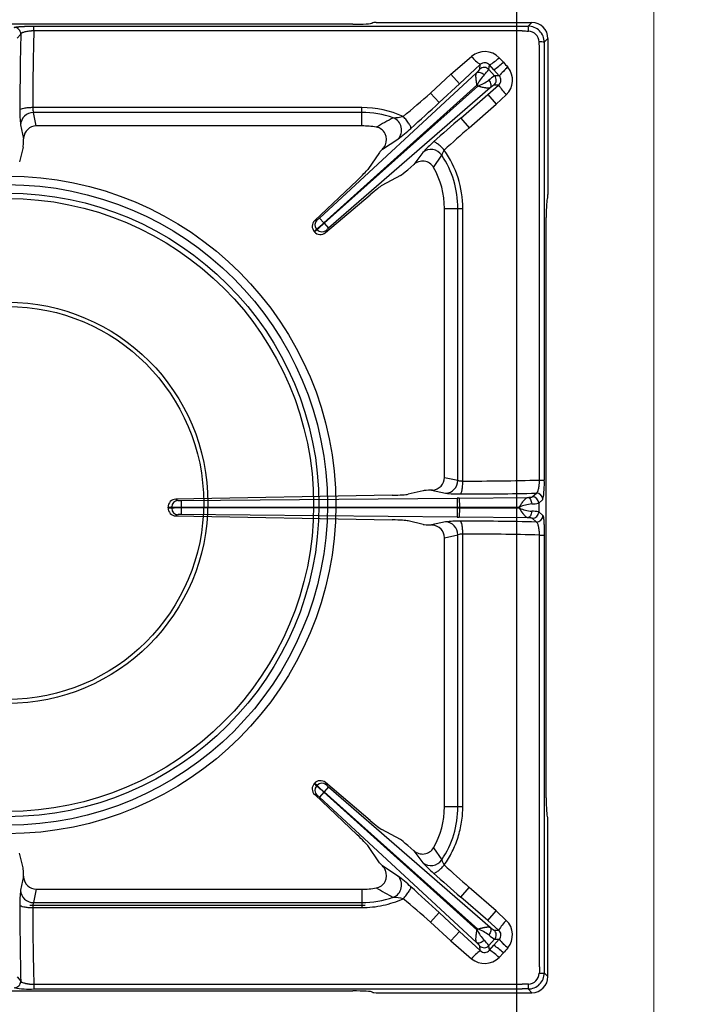
# Model space of a CAD drawing. Units: millimetres. Extents: x -53043 to -50271, y -29042 to -25122.
# Drawn here: x -51813 to -51608, y -27136 to -26832 of the extents above; entities that cross this region are included whole.
import ezdxf

# ---------------------------------------------------------------- set-up
doc = ezdxf.new("R2010")
doc.units = ezdxf.units.MM
doc.linetypes.add('CENTER2', pattern=[28.575, 19.05, -3.175, 3.175, -3.175])
for name, color, linetype in [('1.004.061.0', 7, 'Continuous'), ('1.065.021.0', 7, 'Continuous'), ('DV2_Predefinito', 7, 'Continuous')]:
    doc.layers.add(name, color=color, linetype=linetype)
doc.styles.get("Standard").update_dxf_attribs({"font": 'arial.ttf', "height": 40})
doc.dimstyles.new('ISO-25', dxfattribs={"dimtxt": 40, "dimasz": 8, "dimexe": 1.25, "dimexo": 5, "dimtad": 1, "dimtxsty": 'Standard', "dimcen": 2.5, "dimadec": 0, "dimazin": 0, "dimtfac": 1, "dimtmove": 0, "dimatfit": 3, "dimfxl": 1, "dimarcsym": 0})

# ---------------------------------------------------------------- blocks, each defined once
blk = doc.blocks.new('A$C2E4A5CA1')
at = {"color": 7, "linetype": 'Continuous'}
for radius in [101.67, 99.04, 96.4, 94.76]:
    blk.add_circle((0, 457.44), radius, dxfattribs=at)
at = {"layer": '1.004.061.0', "color": 7, "linetype": 'Continuous', "ltscale": 25.4}
for radius in [62.04, 60.75]:
    blk.add_circle((0, 458.07), radius, dxfattribs=at)
at = {"layer": '1.065.021.0', "color": 7, "linetype": 'Continuous', "ltscale": 127}
for p, q in [((106.93, 606.06), (-107.47, 606.06)), ((112.91, 606.45), (113.05, 606.56)), ((114.05, 606.62), (162.24, 606.62)), ((161.1, 605.48), (162.24, 606.62)), ((4.18, 603.04), (3.05, 601.74)), ((8.23, 605.48), (159.27, 605.48)), ((8.23, 604.02), (8.23, 605.48)), ((159.27, 604.02), (8.23, 604.02)), ((159.27, 605.48), (161.1, 605.48)), ((164.62, 598.66), (164.55, 600.62)), ((166.09, 600.49), (166.08, 598.66)), ((167.23, 601.64), (166.09, 600.49)), ((167.23, 601.64), (167.23, 553.44)), ((164.62, 465.13), (164.62, 598.66)), ((166.08, 598.66), (166.08, 465.13)), ((137.21, 590.62), (143.6, 596.1)), ((153.46, 594.33), (152.12, 595.73)), ((96.53, 546.15), (145.17, 591.06)), ((137.21, 590.62), (130.9, 584.8)), ((139.92, 587.69), (137.21, 590.62)), ((146.31, 593.61), (139.92, 587.69)), ((146.14, 592.18), (146.31, 593.61)), ((148.97, 592.04), (149.15, 593.47)), ((148.97, 592.04), (150.73, 590.08)), ((150.48, 591.97), (149.15, 593.47)), ((150.48, 591.97), (152.14, 590.12)), ((154.84, 592.76), (154.82, 592.78)), ((139.92, 587.69), (133.6, 581.87)), ((152.16, 590.1), (150.73, 590.08)), ((152.14, 590.12), (152.16, 590.1)), ((97.93, 544.64), (145.28, 587.19)), ((145.51, 586.95), (98.01, 544.55)), ((149.34, 586.41), (99.35, 543)), ((133.6, 581.87), (130.9, 584.8)), ((145.28, 587.19), (145.51, 586.95)), ((148.61, 584.34), (151.97, 587.26)), ((151.97, 587.26), (150.56, 587.25)), ((140.26, 577.08), (148.61, 584.34)), ((148.61, 584.34), (151.23, 581.33)), ((151.23, 581.33), (154.34, 584.25)), ((109.69, 580.29), (7.89, 580.29)), ((8.99, 574.62), (8.1, 578.77)), ((109.69, 578.77), (8.1, 578.77)), ((109.69, 578.77), (109.69, 580.29)), ((109.69, 574.62), (109.69, 578.77)), ((142.88, 574.07), (151.23, 581.33)), ((140.26, 577.08), (142.88, 574.07)), ((4.11, 574.95), (5.04, 570.6)), ((109.69, 574.62), (8.99, 574.62)), ((5.06, 570.93), (5.04, 570.6)), ((116.05, 567.42), (120.84, 570.55)), ((4.88, 568.03), (3.81, 563.49)), ((115.15, 566.45), (111.48, 561.15)), ((128.54, 566.45), (125.73, 562.71)), ((131.84, 561.8), (134.37, 565.59)), ((123.85, 561.08), (125.73, 562.71)), ((108.23, 557.8), (95.08, 545.39)), ((121.58, 559.28), (115.9, 556.21)), ((98.43, 541.64), (112.22, 553.35)), ((167.05, 552.3), (167.17, 552.44)), ((135.23, 465.95), (135.23, 549.09)), ((135.23, 549.09), (139.38, 549.09)), ((139.38, 465.05), (139.38, 549.09)), ((139.38, 549.09), (140.9, 549.09)), ((140.9, 464.83), (140.9, 549.09)), ((95.08, 545.39), (95.78, 545.52)), ((96.53, 546.15), (97.93, 544.64)), ((166.67, 366.92), (166.67, 546.33)), ((95.67, 542.74), (94.96, 541.93)), ((94.96, 541.93), (94.98, 541.9)), ((95.86, 542.52), (95.67, 542.74)), ((98.01, 544.55), (97.93, 544.64)), ((98.01, 544.55), (99.35, 543)), ((135.23, 465.95), (139.38, 465.05)), ((164.62, 465.13), (166.08, 465.13)), ((119.07, 460.44), (52.15, 459.21)), ((128.63, 461.84), (124.01, 460.75)), ((131.53, 462.02), (131.2, 462)), ((131.2, 462), (135.55, 461.06)), ((139.8, 459.55), (160.91, 459.76)), ((162.35, 459.95), (163.65, 461.08)), ((49.73, 456.53), (49.73, 456.72)), ((50.89, 456.43), (50.89, 456.82)), ((53.79, 456.74), (139.13, 456.77)), ((53.79, 456.51), (53.79, 456.74)), ((53.8, 458.77), (139.15, 459.54)), ((139.13, 456.77), (139.83, 456.77)), ((139.13, 456.48), (139.13, 456.77)), ((139.8, 459.55), (139.15, 459.54)), ((139.8, 459.55), (139.83, 456.77)), ((139.83, 456.77), (158.38, 456.79)), ((139.83, 456.77), (139.83, 456.48)), ((158.38, 456.79), (158.38, 456.46)), ((164.37, 457.95), (165.67, 459.09)), ((164.37, 457.95), (164.37, 455.3)), ((49.73, 456.53), (50.89, 456.43)), ((52.84, 454.44), (52.15, 454.04)), ((52.15, 454.04), (119.07, 452.81)), ((139.13, 456.48), (53.79, 456.51)), ((139.15, 453.7), (53.8, 454.47)), ((139.83, 456.48), (139.13, 456.48)), ((139.15, 453.7), (139.8, 453.7)), ((139.83, 456.48), (139.8, 453.7)), ((160.91, 453.48), (139.8, 453.7)), ((158.38, 456.46), (139.83, 456.48)), ((165.67, 454.16), (164.37, 455.3)), ((128.63, 451.41), (124.01, 452.49)), ((135.55, 452.19), (131.2, 451.25)), ((131.53, 451.23), (131.2, 451.25)), ((163.65, 452.16), (162.35, 453.3)), ((135.23, 447.3), (139.38, 448.2)), ((139.38, 364.16), (139.38, 448.2)), ((140.9, 364.16), (140.9, 448.41)), ((164.62, 314.59), (164.62, 448.12)), ((164.62, 448.12), (166.08, 448.12)), ((166.08, 448.12), (166.08, 314.58)), ((135.23, 364.16), (135.23, 447.3)), ((112.22, 359.9), (98.43, 371.61)), ((98.43, 371.61), (98.64, 370.93)), ((94.98, 371.35), (94.96, 371.32)), ((95.86, 370.73), (95.67, 370.51)), ((97.93, 368.61), (96.53, 367.1)), ((97.93, 368.61), (98.01, 368.7)), ((145.28, 326.05), (97.93, 368.61)), ((99.35, 370.24), (98.01, 368.7)), ((98.01, 368.7), (145.51, 326.3)), ((99.35, 370.24), (149.34, 326.84)), ((95.08, 367.86), (108.23, 355.45)), ((145.17, 322.18), (96.53, 367.1)), ((135.23, 364.16), (139.38, 364.16)), ((139.38, 364.16), (140.9, 364.16)), ((167.05, 360.94), (167.17, 360.8)), ((167.23, 311.61), (167.23, 359.81)), ((121.58, 353.97), (115.9, 357.04)), ((115.15, 346.8), (111.48, 352.1)), ((125.73, 350.54), (123.85, 352.17)), ((125.73, 350.54), (128.54, 346.8)), ((131.84, 351.44), (134.37, 347.66)), ((4.88, 345.22), (3.81, 349.76)), ((120.84, 342.7), (116.05, 345.83)), ((5.04, 342.65), (4.11, 338.29)), ((5.06, 342.32), (5.04, 342.65)), ((8.99, 338.62), (8.1, 334.48)), ((8.99, 338.62), (109.69, 338.62)), ((109.69, 338.62), (109.69, 334.48)), ((140.26, 336.17), (142.88, 339.18)), ((151.23, 331.92), (142.88, 339.18)), ((148.61, 328.9), (140.26, 336.17)), ((7.89, 332.96), (109.69, 332.96)), ((8.1, 334.48), (109.69, 334.48)), ((109.69, 334.48), (109.69, 332.96)), ((148.61, 328.9), (151.23, 331.92)), ((151.23, 331.92), (154.34, 329)), ((133.6, 331.38), (130.9, 328.45)), ((133.6, 331.38), (139.92, 325.56)), ((151.97, 325.99), (148.61, 328.9)), ((130.9, 328.45), (137.21, 322.62)), ((145.51, 326.3), (145.28, 326.05)), ((150.56, 326), (151.97, 325.99)), ((139.92, 325.56), (137.21, 322.62)), ((139.92, 325.56), (146.31, 319.64)), ((150.73, 323.17), (148.97, 321.2)), ((152.14, 323.13), (150.48, 321.28)), ((150.73, 323.17), (152.16, 323.15)), ((152.14, 323.13), (152.16, 323.15)), ((137.21, 322.62), (143.6, 317.14)), ((146.31, 319.64), (146.14, 321.07)), ((149.15, 319.78), (148.97, 321.2)), ((149.15, 319.78), (150.48, 321.28)), ((154.82, 320.47), (154.84, 320.49)), ((152.12, 317.52), (153.46, 318.91)), ((166.08, 314.58), (166.09, 312.75)), ((3.05, 311.5), (4.18, 310.2)), ((166.09, 312.75), (167.23, 311.61)), ((8.23, 309.23), (159.27, 309.23)), ((8.23, 309.23), (8.23, 307.77)), ((8.23, 307.77), (159.27, 307.77)), ((161.1, 307.77), (159.27, 307.77)), ((162.24, 306.62), (161.1, 307.77)), ((-107.47, 307.18), (106.93, 307.18)), ((113.05, 306.69), (112.91, 306.8)), ((114.05, 306.62), (162.24, 306.62))]:
    blk.add_line(p, q, dxfattribs=at)
for centre, radius, start, end in [((2.18, 603.06), 2.01, 359.6569, 89.7287), ((887.7, 580.64), 883.79, 178.54759, 180.07348), ((761.78, 581.38), 753.89, 178.27885, 180.08246), ((176.48, 1055.82), 452.12, 267.8182, 268.067), ((161.11, 600.5), 4.98, 359.8906, 90.1094), ((154.88, 604.19), 6.35, 357.8264, 11.7491), ((161.06, 600.46), 3.49, 2.6857, 87.3143), ((164.79, 594.28), 6.35, 78.2507, 92.1736), ((147.66, 591.33), 6.27, 44.5852, 130.3239), ((154.36, 605.05), 13.99, 219.7405, 234.8671), ((147.67, 592.24), 1.93, 39.7269, 134.8124), ((142.11, 605.84), 14.23, 299.6401, 314.6998), ((139.61, 608.68), 19.93, 303.0407, 313.9753), ((326.21, 745.15), 229.33, 221.1212, 221.6384), ((147.49, 590.7), 2.01, 42.1163, 132.3677), ((139.41, 599.51), 12.13, 311.6118, 322.0252), ((169.68, 575.11), 23.09, 130.0568, 139.4501), ((169.41, 575.39), 22.68, 129.9854, 139.5472), ((149.99, 588.77), 6.28, 313.9042, 39.4074), ((159.19, 580.19), 15.57, 138.8375, 153.2715), ((140.41, 600.9), 14.85, 290.0668, 305.2048), ((157.1, 579.76), 12.13, 121.6651, 132.0785), ((149.23, 588.75), 2.01, 311.3226, 41.574), ((150.75, 588.77), 1.94, 309.1318, 43.4151), ((-119.6, 868.14), 378.2, 309.7946, 311.4796), ((171.32, 600.05), 23.19, 213.4641, 222.9469), ((-558.03, 1332.18), 1020.46, 312.00297, 312.66971), ((36.71, 578.73), 32.82, 178.6427, 186.6108), ((8.11, 574.77), 4, 90.0851, 177.3621), ((11.69, 580.04), 3.8, 176.2031, 199.47), ((109.69, 549.09), 31.21, 65.849, 90), ((109.68, 549.03), 29.74, 70.9229, 89.9815), ((443.2, -18.51), 677.97, 118.52882, 119.03814), ((118.23, 596.99), 19.89, 273.3906, 282.2862), ((117.91, 573.36), 4.06, 316.2377, 68.4674), ((722.89, -92.86), 887.85, 131.01264, 131.73575), ((109.69, 549.09), 25.54, 80.011, 90), ((113.49, 570.45), 3.84, 334.3585, 80.5275), ((93.6, 607.3), 45.74, 306.5552, 313.0498), ((504.75, 162.31), 548.18, 131.3103, 132.3956), ((154.01, 543.6), 34.22, 130.3652, 138.1091), ((112.79, 570.57), 4.53, 315.9081, 336.7193), ((131.05, 563.32), 4.02, 34.3575, 128.7651), ((138.37, 564.56), 4.13, 141.4382, 165.6849), ((109.69, 549.09), 31.21, 0.0001, 35.3495), ((128.41, 559.77), 3.98, 30.7062, 132.4711), ((109.69, 549.09), 29.69, 0, 33.7655), ((109.69, 549.09), 25.54, 0, 29.8693), ((96.8, 543.6), 2.48, 133.8158, 222.1584), ((97.17, 544.07), 2.01, 133.755, 221.5497), ((92.06, 550.73), 6.4, 305.5587, 314.3791), ((76.08, 568.28), 32.19, 307.4846, 312.7481), ((119.1, 520.24), 32.19, 130.9422, 136.2057), ((97.35, 543.86), 2.01, 222.1406, 309.9353), ((103.41, 538.05), 6.4, 129.3112, 138.1316), ((96.84, 543.54), 2.48, 221.5247, 309.8812), ((135.37, 465.06), 4, 272.5428, 359.9064), ((143.34, 1223.51), 758.68, 269.81558, 271.60774), ((141.75, 463.77), 24.37, 348.9221, 3.1945), ((139.39, 493.6), 32.76, 263.2757, 271.2582), ((142.81, 1341.64), 880.8, 269.8241, 271.35583), ((162.36, 457.94), 2.01, 0.2715, 90.2434), ((163.66, 459.08), 2.01, 0.2715, 90.2434), ((52.21, 456.73), 2.48, 91.3756, 180.2195), ((52.89, 456.8), 2.01, 91.6379, 179.6917), ((53.25, 492.19), 35.46, 266.178, 270.8705), ((53.57, 464.92), 6.15, 263.2003, 272.2264), ((87.22, 457.49), 33.44, 177.8065, 181.2892), ((184.82, 457.8), 45.7, 177.8065, 181.2892), ((164.19, 442.02), 15.88, 97.1944, 111.4518), ((162.29, 469.63), 11.87, 269.5849, 280.1016), ((52.21, 456.52), 2.48, 179.8174, 268.5875), ((53.25, 421.06), 35.46, 89.1295, 93.822), ((52.89, 456.44), 2.01, 180.3083, 268.3621), ((53.57, 448.33), 6.15, 87.7736, 96.7997), ((87.22, 455.75), 33.44, 178.7108, 182.1935), ((184.82, 455.45), 45.7, 178.7108, 182.1935), ((163.87, 469.99), 14.6, 247.922, 263.4317), ((162.29, 443.62), 11.87, 79.8984, 90.4151), ((162.36, 455.31), 2.01, 269.7566, 359.7285), ((163.66, 454.17), 2.01, 269.7566, 359.7285), ((139.39, 419.65), 32.76, 88.7418, 96.7243), ((135.37, 448.19), 4, 0.0936, 87.4572), ((142.8, -429.54), 881.95, 88.64516, 90.17491), ((140.66, 444.62), 3.8, 86.5141, 109.7861), ((143.42, -303.89), 752.31, 88.38467, 90.19201), ((96.84, 369.7), 2.48, 50.1255, 138.4686), ((96.8, 369.65), 2.48, 137.8349, 226.1909), ((97.17, 369.18), 2.01, 138.4503, 226.245), ((76.08, 344.97), 32.19, 47.2519, 52.5154), ((97.35, 369.39), 2.01, 50.0647, 137.8594), ((119.1, 393.01), 32.19, 223.7943, 229.0578), ((103.41, 375.2), 6.4, 221.8684, 230.6888), ((92.06, 362.52), 6.4, 45.6209, 54.4413), ((109.69, 364.16), 25.54, 330.1307, 0), ((109.69, 364.16), 29.69, 326.2345, 0), ((128.41, 353.48), 3.98, 227.5458, 329.277), ((131.05, 349.93), 4.02, 231.2349, 325.6425), ((138.43, 348.71), 4.19, 194.4931, 218.3839), ((113.49, 342.8), 3.84, 279.3815, 25.7326), ((112.78, 342.67), 4.54, 23.3144, 44.0582), ((154.15, 369.79), 34.42, 221.9136, 229.6121), ((504.9, 751.11), 548.4, 227.6046, 228.6895), ((117.91, 339.89), 4.06, 291.5326, 43.7623), ((94.06, 306.5), 45.02, 46.8983, 53.4968), ((722.79, 1006), 887.71, 228.2642, 228.98742), ((36.71, 334.52), 32.82, 173.3892, 181.3573), ((8.11, 338.48), 4, 182.6379, 269.9149), ((109.69, 364.16), 25.54, 270, 279.989), ((469.23, 979.13), 732.02, 240.98066, 241.45237), ((-560.31, -421.43), 1023.83, 47.33139, 47.99593), ((109.68, 364.22), 29.74, 270.0185, 289.0771), ((118.29, 316.72), 19.42, 77.6067, 86.7165), ((-119.75, 44.93), 378.42, 48.5209, 50.2049), ((886.55, 332.59), 882.65, 179.92553, 181.4534), ((768.24, 331.96), 760.35, 179.9252, 181.71348), ((171.32, 313.2), 23.19, 137.0531, 146.5359), ((149.98, 324.47), 6.28, 320.6317, 46.0579), ((159.32, 333.14), 15.72, 206.7989, 221.0921), ((140.12, 311.8), 15.47, 55.1013, 69.6271), ((149.23, 324.5), 2.01, 318.426, 48.6774), ((150.75, 324.48), 1.94, 316.6409, 50.8122), ((139.41, 313.74), 12.13, 37.9748, 48.3882), ((157.1, 333.49), 12.13, 227.9215, 238.3349), ((169.48, 337.93), 22.8, 220.4902, 230.0032), ((169.41, 337.86), 22.67, 220.4531, 230.0181), ((147.49, 322.55), 2.01, 227.6323, 317.8837), ((147.67, 321), 1.92, 225.1276, 320.3331), ((142.11, 307.4), 14.23, 45.3002, 60.3599), ((139.61, 304.57), 19.93, 46.0247, 56.9593), ((326.21, 168.1), 229.33, 138.3616, 138.8788), ((154.36, 308.2), 13.99, 125.1329, 140.2595), ((147.66, 321.92), 6.26, 229.6597, 315.4312), ((333.89, 307.61), 169.41, 177.6394, 178.3029), ((161.11, 312.75), 4.98, 269.9113, 0.0888), ((161.06, 312.79), 3.49, 272.686, 357.314), ((164.79, 318.97), 6.35, 267.8264, 281.7493), ((2.18, 310.19), 2.01, 270.2713, 0.3431), ((6.81, 331.2), 23.47, 258.6426, 273.4747), ((176.48, -142.57), 452.12, 91.933, 92.1818), ((154.88, 309.06), 6.35, 348.2509, 2.1736)]:
    blk.add_arc(centre, radius, start, end, dxfattribs=at)
for centre, major_axis, ratio, start_param, end_param in [((106.93, 606.48), (6, 0), 0.069927, 4.712389, 6.195919), ((114.05, 606.55), (-1, 0), 0.069927, 4.712389, 6.195919), ((162.22, 601.61), (-3.55, -3.55), 0.995146, 2.358627, 3.924558), ((9.05, 570.48), (0.87, -4.06), 0.964448, 2.938091, 4.401685), ((4.87, 570.93), (-0.03, -3), 0.060362, 0.262486, 1.461795), ((117.31, 568.38), (-2.21, -2.03), 0.060138, 5.267499, 6.020512), ((107.15, 557.29), (4.41, 4.07), 0.060138, 4.903501, 6.020512), ((123.73, 561.21), (2.26, 1.97), 0.060138, 3.404266, 4.713263), ((111.59, 552.33), (4.53, 3.94), 0.060138, 0.262673, 1.379684), ((167.09, 546.33), (0, 6), 0.069927, 0.087266, 1.570796), ((167.16, 553.44), (0, 1), 0.069927, 3.228859, 4.712389), ((131.09, 466.01), (-4.05, 0.88), 0.964418, 1.883528, 3.347122), ((118.21, 460.79), (6, 0.06), 0.060486, 4.856236, 6.020803), ((131.53, 461.82), (-3, -0.03), 0.060486, 4.82372, 6.020803), ((118.21, 452.46), (6, -0.06), 0.060486, 0.262382, 1.426949), ((131.53, 451.42), (-3, 0.03), 0.060486, 0.262382, 1.459465), ((131.09, 447.24), (-4.05, -0.88), 0.964418, 2.936064, 4.399658), ((167.09, 366.92), (0, -6), 0.069927, 4.712389, 6.195919), ((111.59, 360.92), (4.53, -3.94), 0.060138, 4.903501, 6.020512), ((167.16, 359.81), (0, 1), 0.069927, 4.712389, 6.195919), ((107.15, 355.96), (4.41, -4.07), 0.060138, 0.262673, 1.379684), ((123.73, 352.04), (-2.26, 1.97), 0.060138, 4.711515, 6.020512), ((4.87, 342.32), (-0.03, 3), 0.060362, 4.82139, 6.020699), ((117.31, 344.87), (-2.21, 2.03), 0.060138, 0.262673, 1.015686), ((9.05, 342.77), (0.87, 4.06), 0.964448, 1.8815, 3.345094), ((162.22, 311.64), (-3.55, 3.55), 0.995146, 2.358627, 3.924558), ((106.93, 306.76), (6, 0), 0.069927, 0.087266, 1.570796), ((114.05, 306.69), (1, 0), 0.069927, 3.228859, 4.712389)]:
    blk.add_ellipse(centre, major_axis=major_axis, ratio=ratio, start_param=start_param, end_param=end_param, dxfattribs=at)
for points, degree, knots in [([(2.19, 605.06), (2.26, 605.14), (2.72, 605.22), (2.96, 605.26), (3.31, 605.29), (3.66, 605.33), (4.1, 605.36), (4.53, 605.39), (5.05, 605.41), (5.54, 605.43), (6.09, 605.45), (6.62, 605.46), (7.18, 605.47), (7.7, 605.48), (8.23, 605.48)], 2, [0, 0, 0, 0.25, 0.25, 0.375, 0.375, 0.5, 0.5, 0.625, 0.625, 0.75, 0.75, 0.875, 0.875, 1, 1, 1]), ([(8.23, 604.02), (8.17, 604.02), (8.04, 604.02), (7.85, 604.01), (7.66, 604), (7.47, 603.99), (7.28, 603.97), (7.09, 603.96), (6.9, 603.94), (6.54, 603.9), (6.02, 603.82), (5.44, 603.7), (4.93, 603.55), (4.61, 603.41), (4.41, 603.3), (4.3, 603.21), (4.22, 603.13), (4.2, 603.07), (4.18, 603.04)], 3, [0, 0, 0, 0, 0.029316, 0.058964, 0.088952, 0.119289, 0.14998, 0.181029, 0.212442, 0.244224, 0.361976, 0.493182, 0.60549, 0.745809, 0.809227, 0.872707, 0.9358, 1, 1, 1, 1]), ([(145.28, 587.19), (145.28, 587.25), (145.24, 587.46), (145.19, 587.78), (145.14, 588.15), (145.09, 588.56), (145.03, 589.05), (144.98, 589.53), (144.96, 589.9), (144.96, 590.18), (144.98, 590.43), (145, 590.64), (145.05, 590.82), (145.1, 590.96), (145.15, 591.03), (145.17, 591.06)], 3, [0, 0, 0, 0, 0.031451, 0.124704, 0.193434, 0.249417, 0.380243, 0.499222, 0.578223, 0.654719, 0.728738, 0.80032, 0.86945, 0.936037, 1, 1, 1, 1]), ([(145.17, 591.06), (145.62, 591.52), (145.88, 591.81), (146, 591.96), (146.06, 592.05), (146.13, 592.14), (146.14, 592.18)], 2, [0, 0, 0, 0.5, 0.5, 0.75, 0.75, 1, 1, 1]), ([(145.17, 591.06), (145.3, 591.16), (145.62, 591.29), (146.23, 591.24), (146.89, 590.95), (147.29, 590.62), (147.47, 590.44)], 3, [0, 0, 0, 0, 0.250001, 0.500001, 0.750001, 1, 1, 1, 1]), ([(148.97, 588.76), (149.13, 588.57), (149.41, 588.13), (149.63, 587.45), (149.62, 586.83), (149.45, 586.53), (149.34, 586.41)], 3, [0, 0, 0, 0, 0.249999, 0.499999, 0.749999, 1, 1, 1, 1]), ([(149.34, 586.41), (149.32, 586.4), (149.28, 586.38), (149.21, 586.35), (149.14, 586.33), (149.05, 586.31), (148.96, 586.3), (148.85, 586.29), (148.74, 586.29), (148.61, 586.29), (148.48, 586.3), (148.33, 586.31), (148.18, 586.33), (148.01, 586.36), (147.74, 586.4), (147.32, 586.49), (146.84, 586.6), (146.44, 586.7), (146.08, 586.79), (145.76, 586.88), (145.56, 586.93), (145.51, 586.95)], 3, [0, 0, 0, 0, 0.034116, 0.069001, 0.104647, 0.14104, 0.178167, 0.216012, 0.254563, 0.293816, 0.33378, 0.374461, 0.415865, 0.457994, 0.500854, 0.619804, 0.750621, 0.806589, 0.875315, 0.968594, 1, 1, 1, 1]), ([(150.56, 587.25), (150.48, 587.24), (150.16, 587.03), (150.01, 586.92), (149.8, 586.76), (149.59, 586.61), (149.34, 586.41)], 2, [0, 0, 0, 0.5, 0.5, 0.75, 0.75, 1, 1, 1]), ([(7.89, 580.29), (7.39, 580.29), (6.38, 580.25), (5.09, 580.08), (4.19, 579.82), (3.93, 579.61), (3.9, 579.51)], 3, [0, 0, 0, 0, 0.25, 0.5, 0.75, 1, 1, 1, 1]), ([(124.83, 573.87), (124.85, 573.92), (124.87, 574.05), (124.79, 574.35), (124.6, 574.75), (124.31, 575.23), (123.94, 575.78), (123.49, 576.37), (122.99, 576.97), (122.64, 577.37), (122.46, 577.56)], 3, [0, 0, 0, 0, 0.125, 0.25, 0.375, 0.5, 0.625, 0.75, 0.875, 1, 1, 1, 1]), ([(135.14, 567.14), (134.81, 567.52), (134.09, 568.27), (133.08, 569.14), (132.28, 569.66), (131.95, 569.72), (131.85, 569.67)], 3, [0, 0, 0, 0, 0.250004, 0.500005, 0.750004, 1, 1, 1, 1]), ([(95.86, 542.52), (95.81, 542.45), (95.73, 542.4), (95.57, 542.31), (95.49, 542.26), (95.35, 542.16), (95.28, 542.1), (95.13, 542), (95.06, 541.95), (94.98, 541.9)], 3, [0, 0, 0, 0, 0.25, 0.25, 0.5, 0.5, 0.75, 0.75, 1, 1, 1, 1]), ([(98.64, 542.32), (98.62, 542.27), (98.6, 542.23), (98.59, 542.2), (98.58, 542.15), (98.57, 542.09), (98.57, 542.07), (98.56, 542.03), (98.54, 541.98), (98.53, 541.94), (98.51, 541.9), (98.5, 541.86), (98.48, 541.81), (98.46, 541.72), (98.43, 541.64)], 2, [0, 0, 0, 0.125, 0.125, 0.25, 0.25, 0.375, 0.375, 0.5, 0.5, 0.625, 0.625, 0.75, 0.75, 1, 1, 1]), ([(139.38, 465.05), (139.39, 465.04), (139.43, 465.02), (139.49, 465), (139.57, 464.97), (139.66, 464.95), (139.76, 464.93), (139.87, 464.91), (139.98, 464.89), (140.1, 464.88), (140.23, 464.87), (140.36, 464.85), (140.49, 464.85), (140.63, 464.84), (140.76, 464.84), (140.85, 464.83), (140.9, 464.83)], 3, [0, 0, 0, 0, 0.080446, 0.159475, 0.237094, 0.313307, 0.388124, 0.461551, 0.533597, 0.604269, 0.673576, 0.741529, 0.808137, 0.87341, 0.93736, 1, 1, 1, 1]), ([(140.11, 460.84), (140.21, 460.87), (140.42, 461.13), (140.68, 462.03), (140.85, 463.32), (140.89, 464.33), (140.9, 464.83)], 3, [0, 0, 0, 0, 0.25, 0.5, 0.75, 1, 1, 1, 1]), ([(163.65, 461.08), (163.66, 461.09), (163.69, 461.1), (163.73, 461.12), (163.77, 461.15), (163.83, 461.21), (163.9, 461.31), (164.02, 461.5), (164.15, 461.82), (164.3, 462.33), (164.43, 462.92), (164.51, 463.47), (164.56, 463.9), (164.58, 464.21), (164.6, 464.52), (164.62, 464.82), (164.62, 465.03), (164.62, 465.13)], 3, [0, 0, 0, 0, 0.027405, 0.057763, 0.091075, 0.127335, 0.19081, 0.254224, 0.390308, 0.506875, 0.638115, 0.755812, 0.80644, 0.85615, 0.904965, 0.952905, 1, 1, 1, 1]), ([(158.38, 456.79), (158.41, 456.84), (158.47, 456.93), (158.56, 457.06), (158.65, 457.19), (158.76, 457.37), (158.91, 457.59), (159.15, 457.94), (159.44, 458.35), (159.73, 458.74), (159.96, 459.03), (160.15, 459.24), (160.33, 459.42), (160.49, 459.56), (160.65, 459.66), (160.78, 459.73), (160.87, 459.75), (160.91, 459.76)], 3, [0, 0, 0, 0, 0.031068, 0.062194, 0.09337, 0.124588, 0.185806, 0.249196, 0.379766, 0.498931, 0.577939, 0.654443, 0.728479, 0.80009, 0.86927, 0.935932, 1, 1, 1, 1]), ([(160.91, 459.76), (161.54, 459.8), (161.92, 459.85), (162.11, 459.87), (162.22, 459.9), (162.32, 459.92), (162.35, 459.95)], 2, [0, 0, 0, 0.5, 0.5, 0.75, 0.75, 1, 1, 1]), ([(160.91, 459.76), (161.07, 459.75), (161.4, 459.63), (161.82, 459.19), (162.11, 458.53), (162.19, 458.02), (162.2, 457.77)], 3, [0, 0, 0, 0, 0.25, 0.5, 0.75, 1, 1, 1, 1]), ([(49.73, 456.72), (49.77, 456.72), (49.86, 456.73), (50.01, 456.74), (50.15, 456.76), (50.3, 456.76), (50.45, 456.78), (50.59, 456.8), (50.72, 456.82), (50.8, 456.82), (50.85, 456.82), (50.87, 456.82), (50.89, 456.82)], 3, [0, 0, 0, 0, 0.112716, 0.239468, 0.366219, 0.49297, 0.619721, 0.746479, 0.873235, 0.936611, 0.968303, 1, 1, 1, 1]), ([(52.15, 459.21), (52.32, 459.11), (52.32, 459.11), (52.41, 459.06), (52.5, 459.01), (52.57, 458.97), (52.66, 458.91), (52.71, 458.88), (52.74, 458.86), (52.78, 458.83), (52.84, 458.81)], 2, [0, 0, 0, 0.25, 0.25, 0.5, 0.5, 0.75, 0.75, 0.875, 0.875, 1, 1, 1]), ([(160.91, 453.48), (160.87, 453.49), (160.78, 453.51), (160.65, 453.58), (160.49, 453.69), (160.33, 453.83), (160.15, 454.01), (159.96, 454.22), (159.82, 454.4), (159.72, 454.52), (159.67, 454.58), (159.62, 454.65), (159.57, 454.72), (159.51, 454.79), (159.45, 454.88), (159.38, 454.97), (159.31, 455.07), (159.24, 455.17), (159.16, 455.28), (159.08, 455.4), (158.99, 455.53), (158.9, 455.67), (158.8, 455.81), (158.7, 455.96), (158.6, 456.12), (158.49, 456.29), (158.42, 456.4), (158.38, 456.46)], 3, [0, 0, 0, 0, 0.064068, 0.130726, 0.199894, 0.271488, 0.3455, 0.421975, 0.500947, 0.516648, 0.533768, 0.552306, 0.572263, 0.593639, 0.616432, 0.640644, 0.666273, 0.69332, 0.721785, 0.751671, 0.782977, 0.815696, 0.849817, 0.885328, 0.922209, 0.960441, 1, 1, 1, 1]), ([(162.2, 455.48), (162.19, 455.23), (162.11, 454.72), (161.82, 454.06), (161.4, 453.61), (161.07, 453.49), (160.91, 453.48)], 3, [0, 0, 0, 0, 0.25, 0.5, 0.75, 1, 1, 1, 1]), ([(165.67, 454.16), (165.75, 454.09), (165.82, 453.61), (165.86, 453.37), (165.9, 453.05), (165.93, 452.72), (165.96, 452.31), (165.99, 451.89), (166.01, 451.41), (166.03, 450.93), (166.05, 450.39), (166.07, 449.85), (166.07, 449.28), (166.08, 448.71), (166.08, 448.12)], 2, [0, 0, 0, 0.25, 0.25, 0.375, 0.375, 0.5, 0.5, 0.625, 0.625, 0.75, 0.75, 0.875, 0.875, 1, 1, 1]), ([(140.9, 448.41), (140.89, 448.91), (140.85, 449.93), (140.68, 451.22), (140.42, 452.12), (140.21, 452.38), (140.11, 452.41)], 3, [0, 0, 0, 0, 0.25, 0.5, 0.75, 1, 1, 1, 1]), ([(162.35, 453.3), (162.3, 453.35), (161.92, 453.4), (161.54, 453.45), (160.91, 453.48)], 2, [0, 0, 0, 0.5, 0.5, 1, 1, 1]), ([(164.62, 448.12), (164.62, 448.24), (164.62, 448.47), (164.6, 448.83), (164.57, 449.19), (164.53, 449.55), (164.49, 449.92), (164.43, 450.27), (164.37, 450.61), (164.28, 451), (164.15, 451.42), (164, 451.79), (163.86, 452.02), (163.76, 452.12), (163.69, 452.15), (163.66, 452.16), (163.65, 452.16)], 3, [0, 0, 0, 0, 0.053825, 0.109775, 0.167906, 0.228249, 0.290842, 0.355796, 0.423224, 0.493236, 0.606071, 0.745872, 0.856001, 0.935122, 0.983098, 1, 1, 1, 1]), ([(95.67, 370.51), (95.66, 370.52), (95.64, 370.53), (95.6, 370.56), (95.55, 370.62), (95.48, 370.71), (95.39, 370.83), (95.3, 370.93), (95.21, 371.03), (95.12, 371.13), (95.04, 371.22), (94.99, 371.28), (94.96, 371.31), (94.96, 371.32)], 3, [0, 0, 0, 0, 0.032197, 0.064387, 0.128758, 0.257506, 0.386258, 0.515, 0.643741, 0.772482, 0.901224, 0.965594, 1, 1, 1, 1]), ([(95.86, 370.73), (95.83, 370.78), (95.77, 370.82), (95.73, 370.85), (95.66, 370.89), (95.56, 370.95), (95.53, 370.96), (95.49, 370.99), (95.44, 371.03), (95.4, 371.05), (95.3, 371.13), (95.25, 371.16), (95.21, 371.19), (95.21, 371.19), (94.98, 371.35)], 2, [0, 0, 0, 0.125, 0.125, 0.25, 0.25, 0.375, 0.375, 0.5, 0.5, 0.625, 0.625, 0.75, 0.75, 1, 1, 1]), ([(95.78, 367.73), (95.73, 367.75), (95.68, 367.76), (95.65, 367.76), (95.6, 367.77), (95.54, 367.77), (95.52, 367.78), (95.48, 367.78), (95.43, 367.79), (95.39, 367.8), (95.34, 367.81), (95.31, 367.82), (95.25, 367.83), (95.16, 367.85), (95.08, 367.86)], 2, [0, 0, 0, 0.125, 0.125, 0.25, 0.25, 0.375, 0.375, 0.5, 0.5, 0.625, 0.625, 0.75, 0.75, 1, 1, 1]), ([(135.14, 346.11), (136.07, 347.42), (137.73, 350.18), (139.54, 354.65), (140.65, 359.35), (140.9, 362.56), (140.9, 364.16)], 3, [0, 0, 0, 0, 0.249993, 0.499995, 0.749998, 1, 1, 1, 1]), ([(131.85, 343.57), (131.95, 343.53), (132.28, 343.58), (133.08, 344.1), (134.09, 344.98), (134.81, 345.73), (135.14, 346.11)], 3, [0, 0, 0, 0, 0.249996, 0.499995, 0.749996, 1, 1, 1, 1]), ([(122.46, 335.69), (122.64, 335.88), (122.99, 336.28), (123.49, 336.88), (123.94, 337.47), (124.31, 338.01), (124.6, 338.5), (124.79, 338.9), (124.87, 339.2), (124.85, 339.33), (124.83, 339.38)], 3, [0, 0, 0, 0, 0.125, 0.25, 0.375, 0.5, 0.625, 0.75, 0.875, 1, 1, 1, 1]), ([(109.69, 332.96), (110.79, 332.96), (112.98, 333.07), (116.23, 333.59), (119.41, 334.45), (121.46, 335.24), (122.46, 335.69)], 3, [0, 0, 0, 0, 0.250004, 0.500007, 0.750011, 1, 1, 1, 1]), ([(3.9, 333.74), (3.93, 333.64), (4.19, 333.43), (5.09, 333.17), (6.38, 333), (7.39, 332.96), (7.89, 332.96)], 3, [0, 0, 0, 0, 0.25, 0.5, 0.75, 1, 1, 1, 1]), ([(8.1, 334.48), (8.09, 334.46), (8.07, 334.43), (8.05, 334.36), (8.02, 334.28), (8, 334.19), (7.98, 334.09), (7.96, 333.99), (7.95, 333.87), (7.93, 333.75), (7.92, 333.63), (7.91, 333.5), (7.9, 333.36), (7.9, 333.23), (7.9, 333.09), (7.89, 333), (7.89, 332.96)], 3, [0, 0, 0, 0, 0.079938, 0.158536, 0.235799, 0.311736, 0.386353, 0.459658, 0.531661, 0.602369, 0.671792, 0.73994, 0.806823, 0.872453, 0.936841, 1, 1, 1, 1]), ([(145.17, 322.18), (145.15, 322.22), (145.1, 322.29), (145.05, 322.43), (145, 322.61), (144.98, 322.82), (144.96, 323.07), (144.96, 323.35), (144.98, 323.58), (144.99, 323.74), (144.99, 323.81), (145, 323.89), (145, 323.97), (145.01, 324.07), (145.02, 324.17), (145.03, 324.28), (145.05, 324.4), (145.06, 324.53), (145.08, 324.66), (145.1, 324.81), (145.12, 324.96), (145.14, 325.12), (145.17, 325.29), (145.19, 325.47), (145.22, 325.66), (145.25, 325.85), (145.27, 325.99), (145.28, 326.05)], 3, [0, 0, 0, 0, 0.063961, 0.13054, 0.199655, 0.271216, 0.345209, 0.421672, 0.500634, 0.515877, 0.532599, 0.550799, 0.570477, 0.591631, 0.614261, 0.638365, 0.663942, 0.690992, 0.719513, 0.749508, 0.780975, 0.813906, 0.848291, 0.884114, 0.921355, 0.959992, 1, 1, 1, 1]), ([(145.51, 326.3), (145.63, 326.34), (145.89, 326.4), (146.24, 326.5), (146.57, 326.58), (146.86, 326.66), (147.12, 326.72), (147.34, 326.77), (147.54, 326.81), (147.7, 326.84), (147.86, 326.87), (148.01, 326.89), (148.18, 326.92), (148.33, 326.94), (148.48, 326.95), (148.61, 326.96), (148.74, 326.96), (148.85, 326.96), (148.96, 326.95), (149.05, 326.94), (149.14, 326.92), (149.21, 326.9), (149.28, 326.87), (149.32, 326.85), (149.34, 326.84)], 3, [0, 0, 0, 0, 0.078627, 0.151675, 0.218978, 0.280426, 0.335986, 0.385655, 0.429428, 0.467293, 0.499245, 0.542091, 0.584208, 0.625599, 0.66627, 0.706225, 0.74547, 0.784012, 0.821851, 0.858972, 0.895361, 0.931003, 0.965886, 1, 1, 1, 1]), ([(149.34, 326.84), (149.45, 326.72), (149.62, 326.42), (149.63, 325.8), (149.41, 325.12), (149.13, 324.68), (148.97, 324.49)], 3, [0, 0, 0, 0, 0.250001, 0.500001, 0.750001, 1, 1, 1, 1]), ([(149.34, 326.84), (149.85, 326.44), (150.16, 326.22), (150.48, 326), (150.56, 326)], 2, [0, 0, 0, 0.5, 0.5, 1, 1, 1]), ([(147.47, 322.81), (147.29, 322.63), (146.89, 322.3), (146.23, 322.01), (145.62, 321.95), (145.3, 322.08), (145.17, 322.18)], 3, [0, 0, 0, 0, 0.249999, 0.499999, 0.749999, 1, 1, 1, 1]), ([(146.14, 321.07), (146.13, 321.14), (145.88, 321.43), (145.62, 321.72), (145.17, 322.18)], 2, [0, 0, 0, 0.5, 0.5, 1, 1, 1]), ([(4.18, 310.2), (4.19, 310.19), (4.2, 310.16), (4.24, 310.09), (4.34, 309.99), (4.56, 309.85), (4.93, 309.7), (5.31, 309.59), (5.59, 309.52), (5.77, 309.48), (5.95, 309.45), (6.13, 309.42), (6.32, 309.39), (6.51, 309.36), (6.71, 309.33), (6.9, 309.31), (7.09, 309.29), (7.29, 309.28), (7.48, 309.26), (7.67, 309.25), (7.86, 309.24), (8.05, 309.23), (8.17, 309.23), (8.23, 309.23)], 3, [0, 0, 0, 0, 0.022245, 0.072004, 0.149333, 0.254095, 0.394407, 0.506675, 0.544381, 0.581334, 0.617549, 0.653044, 0.687834, 0.721936, 0.75537, 0.788155, 0.8203, 0.851809, 0.882686, 0.912935, 0.942564, 0.971582, 1, 1, 1, 1])]:
    blk.add_open_spline(points, degree=degree, knots=knots, dxfattribs=at)
at = {"layer": 'DV2_Predefinito', "color": 7, "linetype": 'CENTER2', "ltscale": 127}
blk.add_line((7, 333.72), (110.69, 333.72), dxfattribs=at)
blk = doc.blocks.new('*D703')
at = {"color": 0, "lineweight": -2}
for p, q in [((-51659.3, -27247.5), (-51659.3, -26723.88)), ((-51651.3, -26725.13), (-51624.92, -26725.13)), ((-51616.92, -26753), (-51616.92, -26723.88))]:
    blk.add_line(p, q, dxfattribs=at)
at = {"color": 0}
for points in [[(-51651.3, -26723.8), (-51651.3, -26726.47), (-51659.3, -26725.13)], [(-51624.92, -26723.8), (-51624.92, -26726.47), (-51616.92, -26725.13)]]:
    blk.add_solid(points, dxfattribs=at)
at = {"layer": 'Defpoints', "color": 0}
for p in [(-51616.92, -26725.13), (-51616.92, -26758), (-51659.3, -27252.5)]:
    blk.add_point(p, dxfattribs=at)
at = {"color": 0, "insert": (-51638.11, -26704.43), "char_height": 40, "attachment_point": 5}
blk.add_mtext('42', dxfattribs=at)

msp = doc.modelspace()

# ---------------------------------------------------------------- linework, layer by layer
at = {"color": 7, "linetype": 'Continuous', "lineweight": 15}
msp.add_line((-51616.92, -26758), (-51616.92, -27458), dxfattribs=at)

# ---------------------------------------------------------------- block references
msp.add_blockref('A$C2E4A5CA1', (-51816.92, -27439.15), dxfattribs=at)

# ---------------------------------------------------------------- dimensions: what is measured, and where the dimension line sits
at = {"color": 3}
dim = msp.add_linear_dim(base=(-51616.92, -26725.13), p1=(-51659.3, -27252.5), p2=(-51616.92, -26758), dimstyle='ISO-25', override={"dimtxt": 30, "dimdec": 0}, dxfattribs=at)
dim.commit()
dim.dimension.update_dxf_attribs({"geometry": '*D703', "text_midpoint": (-51638.11, -26725.13), "dimtype": 160})

doc.saveas('drawing.dxf')
